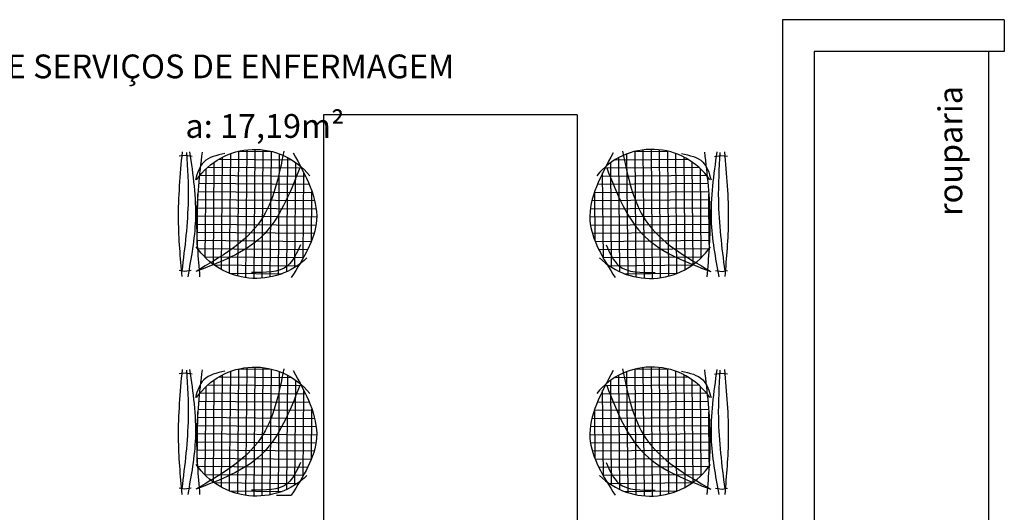
# Model space of a CAD drawing. Units: millimetres. Extents: x 262290 to 291538, y -54863 to -27615.
# Drawn here: x 278143 to 278454, y -31586 to -31431 of the extents above; entities that cross this region are included whole.
import ezdxf

# ---------------------------------------------------------------- set-up
doc = ezdxf.new("R2010")
doc.units = ezdxf.units.MM
doc.header["$LTSCALE"] = 10
doc.layers.add('PAREDE', color=6, linetype='Continuous')
doc.styles.add('REGUA60', font='simplex.shx')

msp = doc.modelspace()

# ---------------------------------------------------------------- hatches: boundary and pattern name
at = {"layer": 'PAREDE'}
h = msp.add_hatch(dxfattribs=at)
h.set_pattern_fill('NET', color=8, angle=80.1522006, style=0)
h.set_pattern_definition([(269.482836, (274483.97, -30839.2844), (-2.5716452, 0.0232129), []), (179.482836, (274483.97, -30839.2844), (0.0232129, 2.5716452), [])])
edge = h.paths.add_edge_path()
edge.add_spline(control_points=[(278232.02868, -31476.95333), (278235.02625, -31482.68016), (278239.51363, -31493.15013), (278234.54098, -31503.23884), (278231.8092, -31507.81184)], knot_values=[5.458845652, 5.458845652, 5.458845652, 5.458845652, 27.7408299, 46.354544644, 46.354544644, 46.354544644, 46.354544644], degree=3, periodic=0)
edge.add_ellipse((278218.07486, -31489.42591), major_axis=(22.94939, 0.00614), ratio=0.999999999, start_angle=231.4345884, end_angle=306.7445124, ccw=False)
edge.add_spline(control_points=[(278203.77283, -31507.3738), (278209.96091, -31503.65257), (278221.83628, -31495.39397), (278225.02701, -31481.00296), (278226.53865, -31473.51707)], knot_values=[1.598046594, 1.598046594, 1.598046594, 1.598046594, 27.159299436, 54.181822578, 54.181822578, 54.181822578, 54.181822578], degree=3, periodic=0)
edge.add_ellipse((278217.60131, -31493.89979), major_axis=(-15.7374, 15.7374), ratio=1, start_angle=274.590578, end_angle=291.323691, ccw=False)
edge = h.paths.add_edge_path()
edge.add_spline(control_points=[(278226.53865, -31473.51707), (278225.02701, -31481.00296), (278221.83628, -31495.39397), (278209.96091, -31503.65257), (278203.77283, -31507.3738)], knot_values=[1.598046594, 1.598046594, 1.598046594, 1.598046594, 28.620569735, 54.181822578, 54.181822578, 54.181822578, 54.181822578], degree=3, periodic=0)
edge.add_ellipse((278218.07486, -31489.42591), major_axis=(-16.22767, 16.22767), ratio=1, start_angle=81.1214191, end_angle=96.4499202, ccw=False)
edge.add_spline(control_points=[(278199.53704, -31502.95454), (278199.3505, -31499.95875), (278199.05086, -31492.34176), (278199.64461, -31484.7364), (278200.12193, -31480.12289)], knot_values=[9.467863612, 9.467863612, 9.467863612, 9.467863612, 20.57866159, 37.726182824, 37.726182824, 37.726182824, 37.726182824], degree=3, periodic=0)
edge.add_ellipse((278217.60131, -31493.89979), major_axis=(-22.25604, 0.01487), ratio=0.999999999, start_angle=246.3619716, end_angle=321.7938036, ccw=False)
h = msp.add_hatch(dxfattribs=at)
h.set_pattern_fill('NET', color=8, angle=170.1522006, style=0)
h.set_pattern_definition([(270.517164, (282076.4998, -30839.2844), (2.5716452, 0.0232129), []), (0.517164, (282076.4998, -30839.2844), (-0.0232129, 2.5716452), [])])
edge = h.paths.add_edge_path()
edge.add_spline(control_points=[(278328.44107, -31476.95333), (278325.4435, -31482.68016), (278320.95611, -31493.15013), (278325.92877, -31503.23884), (278328.66054, -31507.81184)], knot_values=[5.458845652, 5.458845652, 5.458845652, 5.458845652, 27.7408299, 46.354544644, 46.354544644, 46.354544644, 46.354544644], degree=3, periodic=0)
edge.add_ellipse((278342.39489, -31489.42591), major_axis=(-22.94939, 0.00614), ratio=0.999999999, start_angle=53.2554876, end_angle=128.5654116)
edge.add_spline(control_points=[(278356.69691, -31507.3738), (278350.50884, -31503.65257), (278338.63346, -31495.39397), (278335.44274, -31481.00296), (278333.9311, -31473.51707)], knot_values=[1.598046594, 1.598046594, 1.598046594, 1.598046594, 27.159299436, 54.181822578, 54.181822578, 54.181822578, 54.181822578], degree=3, periodic=0)
edge.add_ellipse((278342.86844, -31493.89979), major_axis=(15.7374, 15.7374), ratio=1, start_angle=68.676309, end_angle=85.409422)
edge = h.paths.add_edge_path()
edge.add_spline(control_points=[(278333.9311, -31473.51707), (278335.44274, -31481.00296), (278338.63346, -31495.39397), (278350.50884, -31503.65257), (278356.69691, -31507.3738)], knot_values=[1.598046594, 1.598046594, 1.598046594, 1.598046594, 28.620569735, 54.181822578, 54.181822578, 54.181822578, 54.181822578], degree=3, periodic=0)
edge.add_ellipse((278342.39489, -31489.42591), major_axis=(16.22767, 16.22767), ratio=1, start_angle=263.5500798, end_angle=278.8785809)
edge.add_spline(control_points=[(278360.93271, -31502.95454), (278361.11924, -31499.95875), (278361.41888, -31492.34176), (278360.82513, -31484.7364), (278360.34782, -31480.12289)], knot_values=[9.467863612, 9.467863612, 9.467863612, 9.467863612, 20.57866159, 37.726182824, 37.726182824, 37.726182824, 37.726182824], degree=3, periodic=0)
edge.add_ellipse((278342.86844, -31493.89979), major_axis=(22.25604, 0.01487), ratio=0.999999999, start_angle=38.2061964, end_angle=113.6380284)
h = msp.add_hatch(dxfattribs=at)
h.set_pattern_fill('NET', color=8, angle=80.1522006, style=0)
h.set_pattern_definition([(269.482836, (274483.97, -30907.993), (-2.5716452, 0.0232129), []), (179.482836, (274483.97, -30907.993), (0.0232129, 2.5716452), [])])
edge = h.paths.add_edge_path()
edge.add_spline(control_points=[(278232.02868, -31545.66186), (278235.02625, -31551.38869), (278239.51363, -31561.85866), (278234.54098, -31571.94737), (278231.8092, -31576.52037)], knot_values=[5.458845652, 5.458845652, 5.458845652, 5.458845652, 27.7408299, 46.354544644, 46.354544644, 46.354544644, 46.354544644], degree=3, periodic=0)
edge.add_ellipse((278218.07486, -31558.13444), major_axis=(22.94939, 0.00614), ratio=0.999999999, start_angle=231.4345884, end_angle=306.7445124, ccw=False)
edge.add_spline(control_points=[(278203.77283, -31576.08233), (278209.96091, -31572.3611), (278221.83628, -31564.1025), (278225.02701, -31549.71149), (278226.53865, -31542.2256)], knot_values=[1.598046594, 1.598046594, 1.598046594, 1.598046594, 27.159299436, 54.181822578, 54.181822578, 54.181822578, 54.181822578], degree=3, periodic=0)
edge.add_ellipse((278217.60131, -31562.60832), major_axis=(-15.7374, 15.7374), ratio=1, start_angle=274.590578, end_angle=291.323691, ccw=False)
edge = h.paths.add_edge_path()
edge.add_spline(control_points=[(278226.53865, -31542.2256), (278225.02701, -31549.71149), (278221.83628, -31564.1025), (278209.96091, -31572.3611), (278203.77283, -31576.08233)], knot_values=[1.598046594, 1.598046594, 1.598046594, 1.598046594, 28.620569735, 54.181822578, 54.181822578, 54.181822578, 54.181822578], degree=3, periodic=0)
edge.add_ellipse((278218.07486, -31558.13444), major_axis=(-16.22767, 16.22767), ratio=1, start_angle=81.1214191, end_angle=96.4499202, ccw=False)
edge.add_spline(control_points=[(278199.53704, -31571.66307), (278199.3505, -31568.66728), (278199.05086, -31561.05029), (278199.64461, -31553.44493), (278200.12193, -31548.83143)], knot_values=[9.467863612, 9.467863612, 9.467863612, 9.467863612, 20.57866159, 37.726182824, 37.726182824, 37.726182824, 37.726182824], degree=3, periodic=0)
edge.add_ellipse((278217.60131, -31562.60832), major_axis=(-22.25604, 0.01487), ratio=0.999999999, start_angle=246.3619716, end_angle=321.7938036, ccw=False)
h = msp.add_hatch(dxfattribs=at)
h.set_pattern_fill('NET', color=8, angle=170.1522006, style=0)
h.set_pattern_definition([(270.517164, (282076.4998, -30907.993), (2.5716452, 0.0232129), []), (0.517164, (282076.4998, -30907.993), (-0.0232129, 2.5716452), [])])
edge = h.paths.add_edge_path()
edge.add_spline(control_points=[(278328.44107, -31545.66186), (278325.4435, -31551.38869), (278320.95611, -31561.85866), (278325.92877, -31571.94737), (278328.66054, -31576.52037)], knot_values=[5.458845652, 5.458845652, 5.458845652, 5.458845652, 27.7408299, 46.354544644, 46.354544644, 46.354544644, 46.354544644], degree=3, periodic=0)
edge.add_ellipse((278342.39489, -31558.13444), major_axis=(-22.94939, 0.00614), ratio=0.999999999, start_angle=53.2554876, end_angle=128.5654116)
edge.add_spline(control_points=[(278356.69691, -31576.08233), (278350.50884, -31572.3611), (278338.63346, -31564.1025), (278335.44274, -31549.71149), (278333.9311, -31542.2256)], knot_values=[1.598046594, 1.598046594, 1.598046594, 1.598046594, 27.159299436, 54.181822578, 54.181822578, 54.181822578, 54.181822578], degree=3, periodic=0)
edge.add_ellipse((278342.86844, -31562.60832), major_axis=(15.7374, 15.7374), ratio=1, start_angle=68.676309, end_angle=85.409422)
edge = h.paths.add_edge_path()
edge.add_spline(control_points=[(278333.9311, -31542.2256), (278335.44274, -31549.71149), (278338.63346, -31564.1025), (278350.50884, -31572.3611), (278356.69691, -31576.08233)], knot_values=[1.598046594, 1.598046594, 1.598046594, 1.598046594, 28.620569735, 54.181822578, 54.181822578, 54.181822578, 54.181822578], degree=3, periodic=0)
edge.add_ellipse((278342.39489, -31558.13444), major_axis=(16.22767, 16.22767), ratio=1, start_angle=263.5500798, end_angle=278.8785809)
edge.add_spline(control_points=[(278360.93271, -31571.66307), (278361.11924, -31568.66728), (278361.41888, -31561.05029), (278360.82513, -31553.44493), (278360.34782, -31548.83143)], knot_values=[9.467863612, 9.467863612, 9.467863612, 9.467863612, 20.57866159, 37.726182824, 37.726182824, 37.726182824, 37.726182824], degree=3, periodic=0)
edge.add_ellipse((278342.86844, -31562.60832), major_axis=(22.25604, 0.01487), ratio=0.999999999, start_angle=38.2061964, end_angle=113.6380284)

# ---------------------------------------------------------------- linework, layer by layer
at = {"layer": 'PAREDE', "color": 8}
for p, q in [((278454.08557, -31430.72441), (278384.08557, -31430.72441)), ((278384.08557, -31430.72441), (278384.08557, -31660.72441)), ((278454.08557, -31430.72441), (278454.08557, -31440.72441)), ((278454.08557, -31440.72441), (278394.08557, -31440.72441)), ((278394.08557, -31440.72441), (278394.08557, -31660.72441)), ((278449.08557, -31440.72441), (278449.08557, -31660.72441)), ((278239.31951, -31460.72441), (278239.31951, -31660.72441)), ((278319.31951, -31460.72441), (278239.31951, -31460.72441)), ((278319.31951, -31460.72441), (278319.31951, -31660.72441)), ((278195.76688, -31473.55745, 0), (278193.76212, -31473.77243, 0)), ((278197.86017, -31473.85602, 0), (278195.76688, -31473.55745, 0)), ((278362.60958, -31473.85602, 0), (278364.70286, -31473.55745, 0)), ((278364.70286, -31473.55745, 0), (278366.70763, -31473.77243, 0)), ((278195.43667, -31510.14028, 0), (278193.76212, -31509.89209, 0)), ((278197.53501, -31509.87952, 0), (278195.43667, -31510.14028, 0)), ((278362.93474, -31509.87952, 0), (278365.03308, -31510.14028, 0)), ((278365.03308, -31510.14028, 0), (278366.70763, -31509.89209, 0)), ((278195.76688, -31542.26598, 0), (278193.76212, -31542.48096, 0)), ((278197.86017, -31542.56455, 0), (278195.76688, -31542.26598, 0)), ((278362.60958, -31542.56455, 0), (278364.70286, -31542.26598, 0)), ((278364.70286, -31542.26598, 0), (278366.70763, -31542.48096, 0)), ((278195.43667, -31578.84881, 0), (278193.76212, -31578.60062, 0)), ((278197.53501, -31578.58805, 0), (278195.43667, -31578.84881, 0)), ((278362.93474, -31578.58805, 0), (278365.03308, -31578.84881, 0)), ((278365.03308, -31578.84881, 0), (278366.70763, -31578.60062, 0)), ((278224.45927, -31580.72441), (278229.08557, -31580.72441))]:
    msp.add_line(p, q, dxfattribs=at)
at = {"layer": 'PAREDE', "color": 8, "extrusion": (1.84213e-14, 5.37757e-14, -1)}
for centre, major_axis, start_param, end_param in [((278217.60131, -31493.89979, 0), (-22.25605, 0.00718), 0.60287045, 2.463838517), ((278218.07486, -31489.42591, 0), (22.94939, 0.00098), 0.798694679, 2.543075838), ((278217.60131, -31562.60832, 0), (-22.25605, 0.00718), 0.60287045, 2.463838517), ((278218.07486, -31558.13444, 0), (22.94939, 0.00098), 0.798694679, 2.543075838)]:
    msp.add_ellipse(centre, major_axis=major_axis, ratio=0.999999999, start_param=start_param, end_param=end_param, dxfattribs=at)
at = {"layer": 'PAREDE', "color": 8}
for centre, major_axis, start_param, end_param in [((278342.86844, -31493.89979, 0), (22.25605, 0.00718), 0.60287045, 2.463838517), ((278342.39489, -31489.42591, 0), (-22.94939, 0.00098), 0.798694679, 2.543075838), ((278342.86844, -31562.60832, 0), (22.25605, 0.00718), 0.60287045, 2.463838517), ((278342.39489, -31558.13444, 0), (-22.94939, 0.00098), 0.798694679, 2.543075838)]:
    msp.add_ellipse(centre, major_axis=major_axis, ratio=0.999999999, start_param=start_param, end_param=end_param, dxfattribs=at)
for points, knots in [([(278194.67947, -31472.42498, 0), (278194.04037, -31479.5902, 0), (278192.8692, -31492.72065, 0), (278194.04935, -31505.84388, 0), (278194.58551, -31511.80583, 0)], [0, 0, 0, 0, 26.577694219, 48.704333134, 48.704333134, 48.704333134, 48.704333134]), ([(278196.12784, -31472.62344, 0), (278196.4027, -31477.62275, 0), (278197.08986, -31490.12153, 0), (278195.53334, -31502.55556, 0), (278194.59939, -31510.01619, 0)], [0, 0, 0, 0, 18.512081275, 46.282143129, 46.282143129, 46.282143129, 46.282143129]), ([(278197.07223, -31472.44658, 0), (278198.09562, -31479.631, 0), (278199.97284, -31492.80954, 0), (278197.55502, -31505.87845, 0), (278196.45529, -31511.82271, 0)], [0, 0, 0, 0, 26.660857632, 48.904614293, 48.904614293, 48.904614293, 48.904614293]), ([(278208.17907, -31472.96769, 0), (278205.64099, -31473.51928, 0), (278200.9221, -31474.54483, 0), (278199.53093, -31479.10439, 0), (278198.88801, -31481.21157, 0)], [0, 0, 0, 0, 8.851988221, 16.457918835, 16.457918835, 16.457918835, 16.457918835]), ([(278226.80594, -31472.18834, 0), (278225.21292, -31480.12259, 0), (278221.83611, -31496.94134, 0), (278206.89869, -31505.5969, 0), (278199.008, -31510.1692, 0)], [0, 0, 0, 0, 28.620569735, 60.668891187, 60.668891187, 60.668891187, 60.668891187]), ([(278200.98392, -31472.48189, 0), (278200.14277, -31479.6414, 0), (278198.60272, -31492.7496, 0), (278199.71931, -31505.89237, 0), (278200.22603, -31511.85674, 0)], [0, 0, 0, 0, 26.615384845, 48.729512944, 48.729512944, 48.729512944, 48.729512944]), ([(278229.75923, -31472.74163, 0), (278233.65972, -31479.87826, 0), (278240.99954, -31493.30774, 0), (278232.92561, -31506.116, 0), (278229.14229, -31512.11776, 0)], [0, 0, 0, 0, 27.7408299, 52.201792629, 52.201792629, 52.201792629, 52.201792629]), ([(278330.71052, -31472.74163, 0), (278326.81002, -31479.87826, 0), (278319.4702, -31493.30774, 0), (278327.54413, -31506.116, 0), (278331.32745, -31512.11776, 0)], [0, 0, 0, 0, 27.7408299, 52.201792629, 52.201792629, 52.201792629, 52.201792629]), ([(278333.66381, -31472.18834, 0), (278335.25682, -31480.12259, 0), (278338.63363, -31496.94134, 0), (278353.57106, -31505.5969, 0), (278361.46174, -31510.1692, 0)], [0, 0, 0, 0, 28.620569735, 60.668891187, 60.668891187, 60.668891187, 60.668891187]), ([(278352.29067, -31472.96769, 0), (278354.82876, -31473.51928, 0), (278359.54764, -31474.54483, 0), (278360.93882, -31479.10439, 0), (278361.58174, -31481.21157, 0)], [0, 0, 0, 0, 8.851988221, 16.457918835, 16.457918835, 16.457918835, 16.457918835]), ([(278359.48583, -31472.48189, 0), (278360.32698, -31479.6414, 0), (278361.86703, -31492.7496, 0), (278360.75044, -31505.89237, 0), (278360.24371, -31511.85674, 0)], [0, 0, 0, 0, 26.615384845, 48.729512944, 48.729512944, 48.729512944, 48.729512944]), ([(278363.39751, -31472.44658, 0), (278362.37413, -31479.631, 0), (278360.4969, -31492.80954, 0), (278362.91473, -31505.87845, 0), (278364.01445, -31511.82271, 0)], [0, 0, 0, 0, 26.660857632, 48.904614293, 48.904614293, 48.904614293, 48.904614293]), ([(278364.34191, -31472.62344, 0), (278364.06705, -31477.62275, 0), (278363.37988, -31490.12153, 0), (278364.93641, -31502.55556, 0), (278365.87035, -31510.01619, 0)], [0, 0, 0, 0, 18.512081275, 46.282143129, 46.282143129, 46.282143129, 46.282143129]), ([(278365.79028, -31472.42498, 0), (278366.42938, -31479.5902, 0), (278367.60055, -31492.72065, 0), (278366.42039, -31505.84388, 0), (278365.88424, -31511.80583, 0)], [0, 0, 0, 0, 26.577694219, 48.704333134, 48.704333134, 48.704333134, 48.704333134]), ([(278231.80747, -31477.49729, 0), (278228.62971, -31485.61017, 0), (278222.45812, -31501.36636, 0), (278206.66785, -31507.2938, 0), (278199.008, -31510.1692, 0)], [0, 0, 0, 0, 30.698904946, 59.620984526, 59.620984526, 59.620984526, 59.620984526]), ([(278328.66228, -31477.49729, 0), (278331.84004, -31485.61017, 0), (278338.01163, -31501.36636, 0), (278353.8019, -31507.2938, 0), (278361.46174, -31510.1692, 0)], [0, 0, 0, 0, 30.698904946, 59.620984526, 59.620984526, 59.620984526, 59.620984526]), ([(278232.00923, -31501.76236, 0), (278230.89454, -31504.30739, 0), (278228.1138, -31510.65631, 0), (278220.89624, -31510.53744, 0), (278216.57192, -31510.46622, 0)], [0, 0, 0, 0, 9.560042297, 23.848792618, 23.848792618, 23.848792618, 23.848792618]), ([(278328.46052, -31501.76236, 0), (278329.57521, -31504.30739, 0), (278332.35595, -31510.65631, 0), (278339.5735, -31510.53744, 0), (278343.89782, -31510.46622, 0)], [0, 0, 0, 0, 9.560042297, 23.848792618, 23.848792618, 23.848792618, 23.848792618]), ([(278194.67947, -31541.13351, 0), (278194.04037, -31548.29873, 0), (278192.8692, -31561.42918, 0), (278194.04935, -31574.55241, 0), (278194.58551, -31580.51436, 0)], [0, 0, 0, 0, 26.577694219, 48.704333134, 48.704333134, 48.704333134, 48.704333134]), ([(278196.12784, -31541.33197, 0), (278196.4027, -31546.33128, 0), (278197.08986, -31558.83006, 0), (278195.53334, -31571.26409, 0), (278194.59939, -31578.72472, 0)], [0, 0, 0, 0, 18.512081275, 46.282143129, 46.282143129, 46.282143129, 46.282143129]), ([(278197.07223, -31541.15511, 0), (278198.09562, -31548.33953, 0), (278199.97284, -31561.51807, 0), (278197.55502, -31574.58698, 0), (278196.45529, -31580.53124, 0)], [0, 0, 0, 0, 26.660857632, 48.904614293, 48.904614293, 48.904614293, 48.904614293]), ([(278208.17907, -31541.67622, 0), (278205.64099, -31542.22781, 0), (278200.9221, -31543.25336, 0), (278199.53093, -31547.81292, 0), (278198.88801, -31549.9201, 0)], [0, 0, 0, 0, 8.851988221, 16.457918835, 16.457918835, 16.457918835, 16.457918835]), ([(278226.80594, -31540.89687, 0), (278225.21292, -31548.83112, 0), (278221.83611, -31565.64988, 0), (278206.89869, -31574.30543, 0), (278199.008, -31578.87773, 0)], [0, 0, 0, 0, 28.620569735, 60.668891187, 60.668891187, 60.668891187, 60.668891187]), ([(278200.98392, -31541.19042, 0), (278200.14277, -31548.34994, 0), (278198.60272, -31561.45813, 0), (278199.71931, -31574.6009, 0), (278200.22603, -31580.56528, 0)], [0, 0, 0, 0, 26.615384845, 48.729512944, 48.729512944, 48.729512944, 48.729512944]), ([(278229.75923, -31541.45016, 0), (278233.65972, -31548.58679, 0), (278240.99954, -31562.01627, 0), (278232.92561, -31574.82453, 0), (278229.14229, -31580.82629, 0)], [0, 0, 0, 0, 27.7408299, 52.201792629, 52.201792629, 52.201792629, 52.201792629]), ([(278330.71052, -31541.45016, 0), (278326.81002, -31548.58679, 0), (278319.4702, -31562.01627, 0), (278327.54413, -31574.82453, 0), (278331.32745, -31580.82629, 0)], [0, 0, 0, 0, 27.7408299, 52.201792629, 52.201792629, 52.201792629, 52.201792629]), ([(278333.66381, -31540.89687, 0), (278335.25682, -31548.83112, 0), (278338.63363, -31565.64988, 0), (278353.57106, -31574.30543, 0), (278361.46174, -31578.87773, 0)], [0, 0, 0, 0, 28.620569735, 60.668891187, 60.668891187, 60.668891187, 60.668891187]), ([(278352.29067, -31541.67622, 0), (278354.82876, -31542.22781, 0), (278359.54764, -31543.25336, 0), (278360.93882, -31547.81292, 0), (278361.58174, -31549.9201, 0)], [0, 0, 0, 0, 8.851988221, 16.457918835, 16.457918835, 16.457918835, 16.457918835]), ([(278359.48583, -31541.19042, 0), (278360.32698, -31548.34994, 0), (278361.86703, -31561.45813, 0), (278360.75044, -31574.6009, 0), (278360.24371, -31580.56528, 0)], [0, 0, 0, 0, 26.615384845, 48.729512944, 48.729512944, 48.729512944, 48.729512944]), ([(278363.39751, -31541.15511, 0), (278362.37413, -31548.33953, 0), (278360.4969, -31561.51807, 0), (278362.91473, -31574.58698, 0), (278364.01445, -31580.53124, 0)], [0, 0, 0, 0, 26.660857632, 48.904614293, 48.904614293, 48.904614293, 48.904614293]), ([(278364.34191, -31541.33197, 0), (278364.06705, -31546.33128, 0), (278363.37988, -31558.83006, 0), (278364.93641, -31571.26409, 0), (278365.87035, -31578.72472, 0)], [0, 0, 0, 0, 18.512081275, 46.282143129, 46.282143129, 46.282143129, 46.282143129]), ([(278365.79028, -31541.13351, 0), (278366.42938, -31548.29873, 0), (278367.60055, -31561.42918, 0), (278366.42039, -31574.55241, 0), (278365.88424, -31580.51436, 0)], [0, 0, 0, 0, 26.577694219, 48.704333134, 48.704333134, 48.704333134, 48.704333134]), ([(278231.80747, -31546.20582, 0), (278228.62971, -31554.3187, 0), (278222.45812, -31570.07489, 0), (278206.66785, -31576.00233, 0), (278199.008, -31578.87773, 0)], [0, 0, 0, 0, 30.698904946, 59.620984526, 59.620984526, 59.620984526, 59.620984526]), ([(278328.66228, -31546.20582, 0), (278331.84004, -31554.3187, 0), (278338.01163, -31570.07489, 0), (278353.8019, -31576.00233, 0), (278361.46174, -31578.87773, 0)], [0, 0, 0, 0, 30.698904946, 59.620984526, 59.620984526, 59.620984526, 59.620984526]), ([(278232.00923, -31570.47089, 0), (278230.89454, -31573.01592, 0), (278228.1138, -31579.36484, 0), (278220.89624, -31579.24597, 0), (278216.57192, -31579.17475, 0)], [0, 0, 0, 0, 9.560042297, 23.848792618, 23.848792618, 23.848792618, 23.848792618]), ([(278328.46052, -31570.47089, 0), (278329.57521, -31573.01592, 0), (278332.35595, -31579.36484, 0), (278339.5735, -31579.24597, 0), (278343.89782, -31579.17475, 0)], [0, 0, 0, 0, 9.560042297, 23.848792618, 23.848792618, 23.848792618, 23.848792618])]:
    msp.add_open_spline(points, degree=3, knots=knots, dxfattribs=at)

# ---------------------------------------------------------------- texts
at = {"layer": 'PAREDE', "color": 8, "style": 'REGUA60'}
for s, p in [('ÁREA DE SERVIÇOS DE ENFERMAGEM', (278105.07137, -31449.21475)), ('a: 17,19m²', (278195.74667, -31468.0108))]:
    msp.add_text(s, height=7.5, dxfattribs=at).set_placement(p)
msp.add_text('rouparia', height=7.5, rotation=90, dxfattribs=at).set_placement((278440.80969, -31492.67434))

doc.saveas('drawing.dxf')
